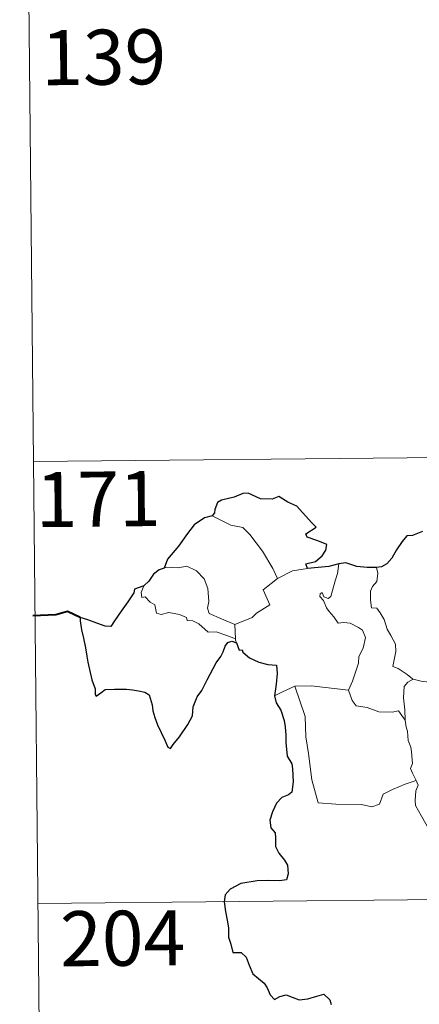
# Model space of a CAD drawing. Units: metres. Extents: x 565991 to 570475, y 703112 to 706126.
# Drawn here: x 566262 to 566316, y 705094 to 705228 of the extents above; entities that cross this region are included whole.
import ezdxf
from ezdxf.enums import TextEntityAlignment as Align

# ---------------------------------------------------------------- set-up
doc = ezdxf.new("R2010")
doc.units = ezdxf.units.M
doc.header["$MEASUREMENT"] = 0
doc.layers.add('Carátula', color=7, linetype='Continuous', lineweight=0)
doc.styles.add('Style-FANCY', font='FANCY.shx')

msp = doc.modelspace()

# ---------------------------------------------------------------- linework, layer by layer
at = {"layer": 'Carátula', "color": 7, "linetype": 'Continuous', "lineweight": 0}
for p, q in [((566262.371, 705288.128), (566263.559, 705167.664)), ((566263.559, 705167.664), (566793.221, 705172.885)), ((566263.559, 705167.664), (566264.746, 705047.2)), ((566264.152, 705107.435), (566705.537, 705111.786))]:
    msp.add_line(p, q, dxfattribs=at)
at = {"layer": 'Carátula', "color": 7, "linetype": 'Continuous', "lineweight": 30, "flags": 128}
for points in [[(566300.895, 705153.058), (566300.677, 705153.713), (566302.01, 705154.047), (566302.909, 705154.814), (566303.389, 705155.558), (566303.53, 705156.366), (566302.303, 705156.854), (566300.851, 705157.367), (566300.666, 705157.788), (566302.103, 705158.708), (566301.462, 705159.329), (566299.436, 705161.566), (566298.24, 705162.122), (566297.002, 705162.876), (566296.081, 705162.519), (566294.483, 705162.591), (566292.83, 705163.349), (566292.074, 705163.295), (566290.893, 705162.777), (566289.172, 705162.38), (566288.653, 705162.085), (566288.256, 705161.101), (566288.244, 705160.659), (566287.898, 705160.274)], [(566287.898, 705160.274), (566286.863, 705159.99), (566285.464, 705159.01), (566284.539, 705157.827), (566283.334, 705156.133), (566281.827, 705154.366), (566281.352, 705153.145)], [(566316.565, 705158.1), (566315.196, 705157.565), (566314.45, 705157.507), (566313.801, 705156.743), (566313.031, 705155.605), (566312.417, 705154.507), (566311.703, 705153.7), (566310.978, 705153.301), (566310.322, 705153.227)], [(566281.352, 705153.145), (566280.674, 705152.894), (566279.899, 705152.319), (566279.273, 705151.342), (566278.604, 705150.728)], [(566305.169, 705153.696), (566303.789, 705153.33), (566300.895, 705153.058)], [(566310.322, 705153.227), (566309.044, 705153.216), (566307.649, 705153.344), (566306.113, 705153.855), (566305.169, 705153.696)], [(566278.604, 705150.728), (566277.309, 705150.243), (566277.225, 705149.774), (566276.426, 705148.542), (566275.491, 705147.251), (566274.581, 705145.926), (566274.113, 705145.177), (566273.323, 705145.205), (566272.196, 705145.65), (566270.973, 705146.1), (566269.93, 705146.388), (566269.902, 705145.956), (566270.108, 705144.708), (566270.398, 705143.573), (566270.659, 705142.255), (566270.848, 705141.135), (566270.952, 705140.324), (566271.523, 705137.889), (566271.952, 705136.681), (566271.972, 705135.912), (566272.109, 705135.677), (566272.737, 705136.117), (566273.309, 705136.579), (566274.621, 705136.646), (566276.242, 705136.624), (566277.062, 705136.548), (566277.892, 705136.404), (566278.752, 705136.244), (566279.316, 705135.842), (566279.749, 705134.5), (566279.826, 705133.677), (566280.088, 705132.781), (566280.471, 705131.775), (566281.476, 705129.687), (566281.89, 705128.717), (566282.244, 705128.555), (566282.593, 705129.096), (566283.44, 705130.146), (566284.608, 705131.84), (566285.222, 705132.994), (566285.319, 705134.251), (566285.859, 705135.585), (566286.524, 705136.439), (566287.251, 705137.926), (566288.463, 705140.206), (566289.099, 705141.075), (566289.408, 705141.704), (566289.666, 705142.48), (566290.043, 705142.978), (566290.603, 705143.186), (566291.217, 705142.954)], [(566291.217, 705142.954), (566291.586, 705141.971), (566292.011, 705142.017), (566292.098, 705141.67), (566292.992, 705140.901), (566294.257, 705140.324), (566295.479, 705140.014), (566296.695, 705139.928), (566296.773, 705138.77), (566296.633, 705137.337), (566296.424, 705135.737)], [(566296.424, 705135.737), (566296.617, 705134.763), (566297.265, 705133.763), (566297.709, 705132.379), (566297.85, 705131.491), (566297.946, 705130.347), (566297.962, 705129.362), (566298.11, 705127.503), (566298.783, 705126.477), (566298.848, 705125.76), (566298.944, 705124.015), (566298.759, 705122.625), (566298.31, 705122.257), (566297.427, 705121.856), (566296.657, 705121.102), (566296.112, 705119.941), (566295.754, 705118.777), (566295.911, 705117.751), (566296.475, 705117.082), (566296.529, 705116.365), (566296.524, 705115.205), (566297.005, 705114.289), (566297.79, 705113.353), (566298.172, 705112.649), (566298.255, 705111.49), (566298.04, 705110.677), (566297.096, 705110.502), (566295.651, 705110.558), (566294.051, 705110.51), (566291.802, 705110.174), (566290.382, 705109.366), (566289.667, 705108.625), (566289.537, 705107.673), (566289.737, 705106.329), (566290.016, 705104.928), (566290.144, 705104.071), (566290.147, 705102.839), (566290.467, 705101.902), (566290.72, 705100.741), (566291.885, 705100.764), (566292.533, 705100.115), (566292.966, 705099.015), (566293.455, 705097.852), (566294.978, 705096.571), (566295.396, 705095.935), (566295.794, 705094.98), (566296.39, 705094.356), (566297.136, 705094.754), (566297.995, 705094.988), (566298.819, 705094.654), (566299.781, 705094.304), (566300.964, 705094.429), (566302.197, 705094.8), (566303.121, 705095.099), (566303.953, 705094.311), (566304.121, 705093.69)]]:
    msp.add_lwpolyline(points, dxfattribs=at)
at = {"layer": 'Carátula', "color": 7, "linetype": 'Continuous', "lineweight": 0, "flags": 128}
for points in [[(566287.898, 705160.274), (566288.901, 705159.76), (566290.437, 705158.961), (566292.105, 705158.675), (566293.031, 705157.694), (566294.767, 705155.421), (566296.168, 705153.073), (566296.822, 705151.711)], [(566290.996, 705145.426), (566289.198, 705146.218), (566287.522, 705146.941), (566287.258, 705147.691), (566287.456, 705148.565), (566287.333, 705150.346), (566286.827, 705151.681), (566285.757, 705152.758), (566284.471, 705153.406), (566283.258, 705153.148), (566281.662, 705153.252), (566281.352, 705153.145)], [(566296.822, 705151.711), (566298.863, 705152.782)], [(566298.863, 705152.782), (566300.895, 705153.058)], [(566304.094, 705149.265), (566304.69, 705151.405), (566305.012, 705152.398), (566305.169, 705153.696)], [(566310.322, 705153.227), (566310.485, 705152.448), (566310.353, 705151.327), (566309.769, 705150.645), (566309.499, 705149.984), (566309.477, 705148.75), (566309.641, 705147.696), (566310.362, 705147.685), (566310.792, 705147.037), (566311.359, 705146.124), (566311.754, 705144.834), (566312.238, 705143.953), (566312.905, 705142.769), (566312.943, 705141.768), (566312.542, 705139.706), (566313.262, 705139.443), (566314.492, 705138.645), (566315.213, 705138.026), (566315.292, 705138.001)], [(566296.822, 705151.711), (566294.869, 705150.168), (566295.748, 705148.121), (566293.939, 705146.993), (566293.361, 705146.383), (566290.996, 705145.426)], [(566278.604, 705150.728), (566278.255, 705149.814), (566278.313, 705149.139), (566278.793, 705149.204), (566279.442, 705148.504), (566280.102, 705148.116), (566280.348, 705146.987), (566280.943, 705146.799), (566282.018, 705147.067), (566283.451, 705146.789), (566284.412, 705146.395), (566284.497, 705145.972), (566285.288, 705145.967), (566286.098, 705145.553), (566287.348, 705144.41), (566288.478, 705144.461), (566289.9, 705143.933), (566291.102, 705143.513)], [(566306.483, 705136.492), (566307.039, 705137.749), (566307.857, 705140.176), (566307.888, 705141.082), (566308.474, 705142.226), (566308.806, 705143.659), (566308.419, 705144.683), (566307.857, 705145.058), (566306.73, 705145.615), (566305.831, 705145.724), (566305.061, 705145.618), (566304.499, 705146.501), (566303.854, 705147.236), (566303.483, 705147.741), (566303.063, 705148.739), (566302.592, 705149.252), (566302.627, 705149.642), (566302.887, 705149.803), (566303.149, 705149.238), (566303.715, 705148.999), (566304.094, 705149.265)], [(566290.996, 705145.426), (566291.102, 705143.513)], [(566291.102, 705143.513), (566291.113, 705143.297), (566291.217, 705142.954)], [(566314.215, 705132.41), (566314.186, 705133.822), (566313.999, 705135.476), (566314.089, 705137.003), (566314.576, 705137.604), (566315.292, 705138.001)], [(566315.292, 705138.001), (566316.373, 705137.705), (566317.502, 705137.577)], [(566296.424, 705135.737), (566297.501, 705136.275), (566299.182, 705137.06)], [(566299.182, 705137.06), (566301.382, 705137.074), (566306.483, 705136.492)], [(566299.182, 705137.06), (566300.591, 705132.932), (566300.662, 705130.136), (566301.048, 705127.886), (566301.51, 705124.292), (566302.335, 705121.132), (566304.754, 705120.972), (566308.27, 705120.931), (566309.688, 705120.619), (566310.694, 705120.945), (566311.225, 705122.312), (566312.495, 705122.984), (566314.221, 705123.684), (566315.716, 705124.206)], [(566306.475, 705136.482), (566306.483, 705136.492), (566306.974, 705135.091), (566307.547, 705134.352), (566309.053, 705134.133), (566310.645, 705133.567), (566312.454, 705133.483), (566313.318, 705133.693), (566314.215, 705132.41)], [(566315.716, 705124.206), (566315.233, 705125.192), (566314.945, 705125.819), (566315.19, 705126.511), (566315.058, 705128.108), (566314.989, 705128.741), (566314.634, 705129.654), (566314.52, 705130.893), (566314.37, 705131.469), (566314.215, 705132.41)], [(566315.716, 705124.206), (566316, 705123.539), (566315.674, 705122.772), (566315.572, 705121.457), (566315.636, 705120.793), (566316.454, 705119.343), (566317.611, 705117.247), (566318.37, 705115.77), (566318.54, 705114.812), (566319.406, 705113.55), (566319.918, 705112.743), (566320.081, 705110.919), (566320.287, 705108.229), (566320.573, 705105.443), (566321.006, 705102.867), (566321.144, 705101.769), (566320.851, 705100.712), (566320.718, 705099.24), (566323.007, 705094.413), (566324.405, 705094.76), (566325.619, 705094.666), (566327.329, 705095.033)]]:
    msp.add_lwpolyline(points, dxfattribs=at)
at = {"layer": 'Carátula', "color": 7, "linetype": 'Continuous', "lineweight": 40, "flags": 128}
msp.add_lwpolyline([(566269.93, 705146.388), (566268.198, 705147.225), (566266.623, 705146.781), (566263.469, 705146.636)], dxfattribs=at)
at = {"layer": 'Carátula', "color": 7, "linetype": 'Continuous', "lineweight": 0}
msp.add_3dface([(566019.826, 703111.876), (570474.604, 703155.789), (570445.328, 706125.655), (565990.55, 706081.742)], dxfattribs=at)

# ---------------------------------------------------------------- texts
at = {"layer": 'Carátula', "color": 7, "linetype": 'Continuous', "lineweight": 25, "style": 'Style-FANCY'}
for s, p in [('139', (566273.134, 705222.745)), ('171', (566272.375, 705162.536)), ('204', (566275.714, 705102.697))]:
    msp.add_text(s, height=7.4999, rotation=0.56478, dxfattribs=at).set_placement(p, align=Align.MIDDLE_CENTER)

doc.saveas('drawing.dxf')
